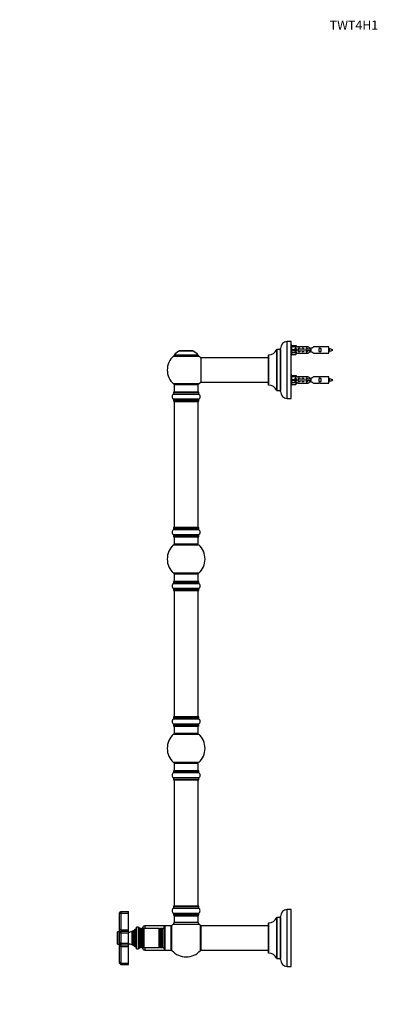
# Model space of a CAD drawing. Units: millimetres. Extents: x 0 to 1517, y 0 to 2581.
# Drawn here: x 0 to 482, y 1281 to 2581 of the extents above; entities that cross this region are included whole.
import ezdxf
from ezdxf import colors
from ezdxf.entities.mleader import LeaderData, LeaderLine
from ezdxf.math import Vec2, Vec3

# ---------------------------------------------------------------- set-up
doc = ezdxf.new("R2010")
doc.units = ezdxf.units.MM
doc.layers.add('DV4_Défaut', color=7, linetype='Continuous')
doc.layers.add('Défaut', color=7, linetype='Continuous')

# ---------------------------------------------------------------- blocks, each defined once
blk = doc.blocks.new('_DOT')
at = {"color": 0}
blk.add_line((0, 0), (-1, 0), dxfattribs=at)
at = {"color": 0, "const_width": 0.333}
blk.add_lwpolyline([(-0.1665, 0, 1), (0.1665, 0, 1)], format="xyb", close=True, dxfattribs=at)
blk = doc.blocks.new('SE3')
at = {"layer": 'DV4_Défaut', "color": 7, "linetype": 'Continuous'}
for p, q in [((339.6, 2091.7), (339.6, 2145.7)), ((344.4, 2145.7), (339.6, 2145.7)), ((344.4, 2145.7), (344.4, 2091.7)), ((344.5, 2090.2), (344.5, 2147.2)), ((353.5, 2081.2), (353.5, 2156.2)), ((358.5, 2156.2), (353.5, 2156.2)), ((358.5, 2081.2), (358.5, 2156.2)), ((359.5, 2151.6), (358.5, 2151.6)), ((359.5, 2138.6), (359.5, 2151.6)), ((359.5, 2151), (364.8, 2151)), ((365.9, 2149.1), (359.5, 2149.1)), ((364.8, 2151), (365.9, 2149.1)), ((366.9, 2149.1), (365.9, 2149.1)), ((381.2, 2149.1), (368, 2149.1)), ((378.2, 2146.1), (378.1, 2146.1)), ((378.1, 2146.1), (378.1, 2144.1)), ((384.5, 2146.1), (378.2, 2146.1)), ((378.2, 2146.1), (378.2, 2144.1)), ((384.5, 2146.1), (384.5, 2145.1)), ((395, 2149.1), (387.9, 2149.1)), ((408.5, 2149.1), (396.1, 2149.1)), ((408.5, 2141.1), (408.5, 2149.1)), ((203, 2137.2), (236.7, 2137.2)), ((235.8, 2138.1), (204, 2138.1)), ((204, 2138), (235.7, 2138)), ((211.2, 2143.9), (228.5, 2143.9)), ((228.2, 2144), (211.5, 2144)), ((213.4, 2144.2), (213.2, 2144)), ((226.4, 2144.2), (213.4, 2144.2)), ((226.6, 2144), (226.4, 2144.2)), ((239.5, 2134.6), (239.5, 2102.8)), ((239.6, 2102.7), (239.6, 2134.7)), ((328.5, 2134.7), (239.6, 2134.7)), ((328.5, 2138.6), (328.5, 2098.8)), ((328.6, 2098.7), (328.6, 2138.7)), ((339.5, 2145.7), (339.5, 2091.8)), ((358.5, 2138.6), (359.5, 2138.6)), ((359.5, 2145.6), (364.8, 2145.6)), ((359.5, 2144.6), (364.8, 2144.6)), ((365.9, 2141.2), (359.5, 2141.2)), ((359.5, 2139.2), (364.8, 2139.2)), ((364.8, 2145.6), (364.8, 2144.6)), ((364.8, 2145.6), (365.9, 2145.6)), ((364.8, 2144.6), (365.9, 2144.6)), ((364.8, 2139.2), (365.9, 2141.2)), ((365.9, 2141.1), (366.9, 2141.1)), ((368, 2141.1), (381.2, 2141.1)), ((378.2, 2144.1), (378.1, 2144.1)), ((384.5, 2144.1), (378.2, 2144.1)), ((384.5, 2145.1), (384.5, 2144.1)), ((387.9, 2141.1), (395, 2141.1)), ((396.1, 2141.1), (408.5, 2141.1)), ((359.5, 2112), (358.5, 2112)), ((359.5, 2099), (359.5, 2112)), ((359.5, 2111.4), (364.8, 2111.4)), ((365.9, 2109.5), (359.5, 2109.5)), ((364.8, 2111.4), (365.9, 2109.5)), ((366.9, 2109.5), (365.9, 2109.5)), ((381.2, 2109.5), (368, 2109.5)), ((395, 2109.5), (387.9, 2109.5)), ((408.5, 2109.5), (396.1, 2109.5)), ((408.5, 2101.5), (408.5, 2109.5)), ((236.7, 2100.3), (203, 2100.3)), ((203.9, 2099.5), (235.9, 2099.5)), ((203.9, 2099.5), (203.9, 2089.5)), ((235.9, 2089.5), (235.9, 2099.5)), ((239.6, 2102.7), (251.8, 2102.7)), ((251.8, 2102.7), (255.3, 2102.7)), ((255.3, 2102.7), (328.5, 2102.7)), ((358.5, 2099), (359.5, 2099)), ((359.5, 2106), (364.8, 2106)), ((359.5, 2105), (364.8, 2105)), ((365.9, 2101.6), (359.5, 2101.6)), ((359.5, 2099.6), (364.8, 2099.6)), ((364.8, 2106), (364.8, 2105)), ((364.8, 2106), (365.9, 2106)), ((364.8, 2105), (365.9, 2105)), ((364.8, 2099.6), (365.9, 2101.6)), ((365.9, 2101.5), (366.9, 2101.5)), ((368, 2101.5), (381.2, 2101.5)), ((378.2, 2106.5), (378.1, 2106.5)), ((378.1, 2106.5), (378.1, 2104.5)), ((378.2, 2104.5), (378.1, 2104.5)), ((384.5, 2106.5), (378.2, 2106.5)), ((378.2, 2106.5), (378.2, 2104.5)), ((384.5, 2104.5), (378.2, 2104.5)), ((384.5, 2106.5), (384.5, 2105.5)), ((384.5, 2105.5), (384.5, 2104.5)), ((387.9, 2101.5), (395, 2101.5)), ((396.1, 2101.5), (408.5, 2101.5)), ((203.2, 2089.4), (236.5, 2089.4)), ((203.2, 2089.4), (203.2, 2087)), ((236.5, 2087), (203.2, 2087)), ((203.2, 2086.9), (236.6, 2086.9)), ((236.4, 2089.5), (203.3, 2089.5)), ((236.5, 2087), (236.5, 2089.4)), ((339.6, 2091.7), (344.4, 2091.7)), ((353.5, 2081.2), (358.5, 2081.2)), ((236.6, 2080), (203.2, 2080)), ((203.2, 2079.9), (236.5, 2079.9)), ((203.2, 2079.9), (203.2, 2077.6)), ((236.5, 2077.6), (203.2, 2077.6)), ((203.3, 2077.5), (236.4, 2077.5)), ((203.9, 2077.3), (235.9, 2077.3)), ((203.9, 2077.3), (203.9, 1910.7)), ((235.9, 1910.7), (235.9, 2077.3)), ((236.5, 2077.6), (236.5, 2079.9)), ((203.2, 1910.4), (236.5, 1910.4)), ((203.2, 1910.4), (203.2, 1908)), ((236.5, 1908), (203.2, 1908)), ((203.2, 1907.9), (236.6, 1907.9)), ((236.6, 1901), (203.2, 1901)), ((203.2, 1900.9), (236.5, 1900.9)), ((203.2, 1900.9), (203.2, 1898.6)), ((236.4, 1910.5), (203.3, 1910.5)), ((235.9, 1910.7), (203.9, 1910.7)), ((236.5, 1908), (236.5, 1910.4)), ((236.5, 1898.6), (236.5, 1900.9)), ((236.5, 1898.6), (203.2, 1898.6)), ((203.3, 1898.5), (236.4, 1898.5)), ((203.3, 1887.7), (236.4, 1887.7)), ((203.9, 1898.5), (203.9, 1888.5)), ((235.9, 1888.5), (203.9, 1888.5)), ((235.9, 1888.5), (235.9, 1898.5)), ((236.4, 1850.2), (203.3, 1850.2)), ((203.9, 1849.5), (235.9, 1849.5)), ((203.9, 1849.5), (203.9, 1839.5)), ((235.9, 1839.5), (235.9, 1849.5)), ((203.2, 1839.4), (236.5, 1839.4)), ((203.2, 1839.4), (203.2, 1837)), ((236.5, 1837), (203.2, 1837)), ((203.2, 1836.9), (236.6, 1836.9)), ((236.4, 1839.5), (203.3, 1839.5)), ((236.5, 1837), (236.5, 1839.4)), ((236.6, 1830), (203.2, 1830)), ((203.2, 1829.9), (236.5, 1829.9)), ((203.2, 1829.9), (203.2, 1827.6)), ((236.5, 1827.6), (203.2, 1827.6)), ((203.3, 1827.5), (236.4, 1827.5)), ((203.9, 1827.3), (235.9, 1827.3)), ((203.9, 1827.3), (203.9, 1660.7)), ((235.9, 1660.7), (235.9, 1827.3)), ((236.5, 1827.6), (236.5, 1829.9)), ((203.2, 1660.4), (236.5, 1660.4)), ((203.2, 1660.4), (203.2, 1658)), ((236.5, 1658), (203.2, 1658)), ((203.2, 1657.9), (236.6, 1657.9)), ((236.4, 1660.5), (203.3, 1660.5)), ((235.9, 1660.7), (203.9, 1660.7)), ((236.5, 1658), (236.5, 1660.4)), ((236.6, 1651), (203.2, 1651)), ((203.2, 1650.9), (236.5, 1650.9)), ((203.2, 1650.9), (203.2, 1648.6)), ((236.5, 1648.6), (203.2, 1648.6)), ((203.3, 1648.5), (236.4, 1648.5)), ((203.9, 1648.5), (203.9, 1638.5)), ((235.9, 1638.5), (235.9, 1648.5)), ((236.5, 1648.6), (236.5, 1650.9)), ((203.3, 1637.7), (236.4, 1637.7)), ((235.9, 1638.5), (203.9, 1638.5)), ((236.4, 1600.2), (203.3, 1600.2)), ((203.2, 1589.4), (236.5, 1589.4)), ((203.2, 1589.4), (203.2, 1587)), ((236.5, 1587), (203.2, 1587)), ((203.2, 1586.9), (236.6, 1586.9)), ((236.4, 1589.5), (203.3, 1589.5)), ((203.9, 1599.5), (235.9, 1599.5)), ((203.9, 1599.5), (203.9, 1589.5)), ((235.9, 1589.5), (235.9, 1599.5)), ((236.5, 1587), (236.5, 1589.4)), ((236.6, 1580), (203.2, 1580)), ((203.2, 1579.9), (236.5, 1579.9)), ((203.2, 1579.9), (203.2, 1577.6)), ((236.5, 1577.6), (203.2, 1577.6)), ((203.3, 1577.5), (236.4, 1577.5)), ((203.9, 1577.3), (235.9, 1577.3)), ((203.9, 1577.3), (203.9, 1410.7)), ((235.9, 1410.7), (235.9, 1577.3)), ((236.5, 1577.6), (236.5, 1579.9)), ((203.2, 1410.4), (236.5, 1410.4)), ((203.2, 1410.4), (203.2, 1408)), ((236.5, 1408), (203.2, 1408)), ((203.2, 1407.9), (236.6, 1407.9)), ((236.4, 1410.5), (203.3, 1410.5)), ((235.9, 1410.7), (203.9, 1410.7)), ((236.5, 1408), (236.5, 1410.4)), ((353.5, 1331), (353.5, 1406)), ((358.5, 1406), (353.5, 1406)), ((358.5, 1331), (358.5, 1406)), ((131.8, 1401.5), (133.8, 1403.5)), ((131.8, 1400.6), (131.8, 1401.5)), ((133.8, 1401.5), (131.8, 1400.6)), ((131.8, 1379.5), (131.8, 1400.6)), ((133.8, 1403.5), (143.8, 1403.5)), ((133.8, 1403.5), (133.8, 1401.5)), ((133.8, 1401.5), (143.8, 1401.5)), ((133.8, 1401.5), (133.8, 1379.5)), ((143.8, 1401.5), (143.8, 1403.5)), ((143.8, 1379.5), (143.8, 1401.5)), ((236.6, 1401), (203.2, 1401)), ((203.2, 1400.9), (236.5, 1400.9)), ((203.2, 1400.9), (203.2, 1398.6)), ((236.5, 1398.6), (203.2, 1398.6)), ((203.3, 1398.5), (236.4, 1398.5)), ((204, 1398.3), (203.9, 1398.3)), ((203.9, 1398.3), (203.9, 1398)), ((203.9, 1398), (235.9, 1398)), ((203.9, 1398), (203.9, 1389)), ((235.9, 1398.3), (235.8, 1398.3)), ((235.9, 1398), (235.9, 1398.3)), ((235.9, 1389), (235.9, 1398)), ((236.5, 1398.6), (236.5, 1400.9)), ((339.5, 1395.4), (339.5, 1341.5)), ((339.6, 1341.5), (339.6, 1395.5)), ((344.4, 1395.5), (339.6, 1395.5)), ((344.4, 1395.5), (344.4, 1341.5)), ((344.5, 1340), (344.5, 1397)), ((131.8, 1375.5), (131.8, 1379.5)), ((133.8, 1379.5), (131.8, 1379.5)), ((133.8, 1379.5), (143.8, 1379.5)), ((133.8, 1379.5), (133.8, 1377.5)), ((143.8, 1377.5), (143.8, 1379.5)), ((150.4, 1378.5), (150.4, 1358.4)), ((150.5, 1378.3), (150.4, 1378.5)), ((151.7, 1379.4), (151, 1378.3)), ((151.7, 1357.5), (151.7, 1379.4)), ((152.4, 1356.9), (152.4, 1380)), ((152.5, 1379.8), (152.4, 1380)), ((152.5, 1357.2), (152.5, 1379.8)), ((153.8, 1381.5), (153, 1379.9)), ((153, 1357.1), (153, 1379.9)), ((153.8, 1355.5), (153.8, 1381.5)), ((154.3, 1381.5), (153.8, 1381.5)), ((154.3, 1354.2), (154.3, 1382.7)), ((156.6, 1382.7), (154.3, 1382.7)), ((156.6, 1382.7), (156.6, 1354.2)), ((159.9, 1381), (158.3, 1381)), ((158.3, 1355.9), (158.3, 1381)), ((159.9, 1381), (159.9, 1356)), ((160.1, 1380.6), (159.9, 1381)), ((160.1, 1356.4), (160.1, 1380.6)), ((160.7, 1381), (160.4, 1380.6)), ((160.4, 1356.4), (160.4, 1380.6)), ((160.7, 1356), (160.7, 1381)), ((161.9, 1381), (160.7, 1381)), ((161.9, 1381), (161.9, 1356)), ((162.1, 1380.6), (161.9, 1381)), ((162.1, 1356.4), (162.1, 1380.6)), ((162.3, 1380.5), (162.3, 1381.5)), ((162.7, 1381), (162.4, 1380.6)), ((162.4, 1356.4), (162.4, 1380.6)), ((162.7, 1356), (162.7, 1381)), ((163.8, 1381), (162.7, 1381)), ((163.8, 1381), (163.8, 1356)), ((164.1, 1380.5), (163.8, 1381)), ((164.1, 1356.4), (164.1, 1380.5)), ((164.5, 1381), (164.3, 1380.5)), ((164.3, 1356.4), (164.3, 1380.5)), ((164.5, 1356), (164.5, 1381)), ((184, 1381), (164.5, 1381)), ((165.3, 1384.5), (165.3, 1381)), ((192.3, 1384.5), (165.3, 1384.5)), ((184, 1381), (184, 1356)), ((184.3, 1380.5), (184, 1381)), ((184.3, 1356.4), (184.3, 1380.5)), ((184.7, 1381), (184.4, 1380.5)), ((184.4, 1356.4), (184.4, 1380.5)), ((184.7, 1356), (184.7, 1381)), ((185.9, 1381), (184.7, 1381)), ((185.9, 1381), (185.9, 1356)), ((186.1, 1380.6), (185.9, 1381)), ((186.1, 1356.4), (186.1, 1380.6)), ((186.7, 1381), (186.4, 1380.6)), ((186.4, 1356.4), (186.4, 1380.6)), ((186.7, 1356), (186.7, 1381)), ((187.9, 1381), (186.7, 1381)), ((187.9, 1381), (187.9, 1356)), ((188.1, 1380.6), (187.9, 1381)), ((188.1, 1356.4), (188.1, 1380.6)), ((188.7, 1381), (188.4, 1380.6)), ((188.4, 1356.4), (188.4, 1380.6)), ((188.7, 1356), (188.7, 1381)), ((190.3, 1381), (188.7, 1381)), ((190.3, 1382.5), (190.3, 1354.5)), ((192.3, 1352.5), (192.3, 1384.5)), ((200.3, 1384.5), (192.3, 1384.5)), ((200.3, 1352.5), (200.3, 1384.5)), ((200.4, 1380.5), (200.3, 1380.5)), ((200.4, 1383), (200.4, 1353.9)), ((201.1, 1351.9), (201.1, 1385)), ((202.9, 1386.8), (236.8, 1386.8)), ((235.9, 1389), (203.9, 1389)), ((238.6, 1385), (238.6, 1351.9)), ((239.4, 1384.4), (239.4, 1352.6)), ((239.5, 1352.5), (239.5, 1384.5)), ((328.5, 1384.5), (239.5, 1384.5)), ((328.5, 1388.4), (328.5, 1348.6)), ((328.6, 1348.5), (328.6, 1388.5)), ((129, 1376.2), (129, 1360.8)), ((129.3, 1360.5), (129.3, 1376.5)), ((131.8, 1376.5), (129.3, 1376.5)), ((133.8, 1377.5), (131.8, 1375.5)), ((131.8, 1374.6), (131.8, 1375.5)), ((133.8, 1375.5), (131.8, 1374.6)), ((131.8, 1362.3), (131.8, 1374.6)), ((133.8, 1377.5), (143.8, 1377.5)), ((133.8, 1377.5), (133.8, 1375.5)), ((133.8, 1375.5), (143.8, 1375.5)), ((133.8, 1375.5), (133.8, 1361.5)), ((143.8, 1375.5), (143.8, 1377.5)), ((143.8, 1361.5), (143.8, 1375.5)), ((148.2, 1377.4), (148.2, 1359.6)), ((148.4, 1377), (148.2, 1377.4)), ((148.4, 1360), (148.4, 1377)), ((149.8, 1378.2), (149.1, 1377)), ((149.1, 1360), (149.1, 1377)), ((149.8, 1358.8), (149.8, 1378.2)), ((150.5, 1358.6), (150.5, 1378.3)), ((151, 1358.6), (151, 1378.3)), ((129.3, 1360.5), (131.8, 1360.5)), ((131.8, 1361.5), (131.8, 1362.3)), ((133.8, 1361.5), (131.8, 1362.3)), ((131.8, 1357.5), (131.8, 1361.5)), ((133.8, 1359.5), (131.8, 1361.5)), ((131.8, 1336.3), (131.8, 1357.5)), ((133.8, 1357.5), (131.8, 1357.5)), ((133.8, 1361.5), (143.8, 1361.5)), ((133.8, 1361.5), (133.8, 1359.5)), ((133.8, 1359.5), (133.8, 1357.5)), ((133.8, 1359.5), (143.8, 1359.5)), ((133.8, 1357.5), (143.8, 1357.5)), ((133.8, 1357.5), (133.8, 1335.5)), ((143.8, 1359.5), (143.8, 1361.5)), ((143.8, 1357.5), (143.8, 1359.5)), ((143.8, 1335.5), (143.8, 1357.5)), ((148.2, 1359.6), (148.4, 1360)), ((149.1, 1360), (149.8, 1358.8)), ((150.4, 1358.4), (150.5, 1358.6)), ((151, 1358.6), (151.7, 1357.5)), ((152.4, 1356.9), (152.5, 1357.2)), ((153, 1357.1), (153.8, 1355.5)), ((153.8, 1355.5), (154.3, 1355.5)), ((154.3, 1354.2), (156.6, 1354.2)), ((158.3, 1356), (159.9, 1356)), ((159.9, 1356), (160.1, 1356.4)), ((160.4, 1356.4), (160.7, 1356)), ((160.7, 1356), (161.9, 1356)), ((161.9, 1356), (162.1, 1356.4)), ((162.3, 1355.5), (162.3, 1356.5)), ((162.4, 1356.4), (162.7, 1356)), ((162.7, 1356), (163.8, 1356)), ((163.8, 1356), (164.1, 1356.4)), ((164.3, 1356.4), (164.5, 1356)), ((164.5, 1356), (184, 1356)), ((165.3, 1356), (165.3, 1352.5)), ((165.3, 1352.5), (192.3, 1352.5)), ((184, 1356), (184.3, 1356.4)), ((184.4, 1356.4), (184.7, 1356)), ((184.7, 1356), (185.9, 1356)), ((185.9, 1356), (186.1, 1356.4)), ((186.4, 1356.4), (186.7, 1356)), ((186.7, 1356), (187.9, 1356)), ((187.9, 1356), (188.1, 1356.4)), ((188.4, 1356.4), (188.7, 1356)), ((188.7, 1356), (190.3, 1356)), ((192.3, 1352.5), (200.3, 1352.5)), ((200.3, 1356.5), (200.4, 1356.5)), ((239.5, 1352.5), (328.5, 1352.5)), ((339.6, 1341.5), (344.4, 1341.5)), ((131.8, 1335.5), (131.8, 1336.3)), ((133.8, 1335.5), (131.8, 1336.3)), ((133.8, 1333.5), (131.8, 1335.5)), ((133.8, 1335.5), (143.8, 1335.5)), ((133.8, 1335.5), (133.8, 1333.5)), ((133.8, 1333.5), (143.8, 1333.5)), ((143.8, 1333.5), (143.8, 1335.5)), ((353.5, 1331), (358.5, 1331))]:
    blk.add_line(p, q, dxfattribs=at)
for centre, radius, start, end in [((339.6, 2145.6), 0.1, 90, 155.0733), ((344.4, 2145.8), 0.1, 270, 0), ((353.5, 2147.2), 9, 90, 180), ((367.5, 2153.1), 3.99, 261.3705, 276.8507), ((395.5, 2153.1), 3.99, 263.1493, 278.6295), ((406.5, 2131.4), 15.5, 62.8736, 82.5393), ((219.9, 2118.7), 25, 132.3846, 227.6154), ((205, 2135), 3, 90, 132.3846), ((204, 2138.1), 0.1, 145.4476, 270), ((217.1, 2129.1), 16, 111.8969, 145.4476), ((211.5, 2143), 1, 90, 111.8969), ((228.2, 2143), 1, 68.1031, 90), ((222.6, 2129.1), 16, 34.5524, 68.1031), ((234.7, 2135), 3, 47.6154, 90), ((235.7, 2138.1), 0.1, 270, 34.5524), ((219.9, 2118.7), 25, 38.1867, 47.6154), ((239.6, 2134.6), 0.1, 90, 180), ((328.6, 2138.6), 0.1, 90.042, 180), ((328.6, 2150.7), 12, 270.042, 335.0733), ((367.5, 2137.2), 3.99, 83.1493, 98.6295), ((395.5, 2137.2), 3.99, 81.3705, 96.8507), ((406.5, 2158.9), 15.5, 277.4607, 278.5672), ((372.3, 2126.9), 40.1, 24.0223, 24.9301), ((442.3, 2128.4), 36.4, 155.0277, 156.0001), ((406.5, 2158.9), 15.5, 280.1694, 297.1264), ((367.5, 2113.5), 3.99, 261.3705, 276.8507), ((395.5, 2113.5), 3.99, 263.1493, 278.6295), ((406.5, 2091.8), 15.5, 62.8736, 82.5393), ((205, 2102.5), 3, 227.6154, 270), ((234.7, 2102.5), 3, 270, 312.3846), ((219.9, 2118.7), 25, 312.3846, 321.8133), ((239.6, 2102.8), 0.1, 180, 270), ((328.6, 2098.8), 0.1, 180, 269.958), ((328.6, 2086.7), 12, 24.9267, 89.958), ((367.5, 2097.6), 3.99, 83.1493, 98.6295), ((395.5, 2097.6), 3.99, 81.3705, 96.8507), ((406.5, 2119.3), 15.5, 277.4607, 278.5672), ((372.3, 2087.3), 40.1, 24.0223, 24.9301), ((442.3, 2088.8), 36.4, 155.0277, 156.0001), ((406.5, 2119.3), 15.5, 280.1694, 297.1264), ((205.6, 2083.5), 4.24, 124.9821, 235.0179), ((203.3, 2089.4), 0.1, 90, 180), ((203.1, 2087), 0.1, 304.9821, 0), ((236.4, 2089.4), 0.1, 0, 90), ((236.6, 2087), 0.1, 180, 235.0179), ((234.1, 2083.5), 4.24, 304.9821, 55.0179), ((339.6, 2091.8), 0.1, 204.9267, 270), ((344.4, 2091.6), 0.1, 0, 90), ((353.5, 2090.2), 9, 180, 270), ((203.1, 2079.9), 0.1, 0, 55.0179), ((203.3, 2077.6), 0.1, 180, 270), ((204.1, 2077.3), 0.2, 90, 180), ((235.7, 2077.3), 0.2, 0, 90), ((236.4, 2077.6), 0.1, 270, 0), ((236.6, 2079.9), 0.1, 124.9821, 180), ((205.6, 1904.5), 4.24, 124.9821, 235.0179), ((203.3, 1910.4), 0.1, 90, 180), ((203.1, 1908), 0.1, 304.9821, 0), ((203.1, 1900.9), 0.1, 0, 55.0179), ((204.1, 1910.7), 0.2, 180, 270), ((235.7, 1910.7), 0.2, 270, 0), ((236.4, 1910.4), 0.1, 0, 90), ((236.6, 1908), 0.1, 180, 235.0179), ((236.6, 1900.9), 0.1, 124.9821, 180), ((234.1, 1904.5), 4.24, 304.9821, 55.0179), ((219.9, 1869), 25, 131.4096, 228.5904), ((203.3, 1898.6), 0.1, 180, 270), ((205.3, 1885.5), 3, 90, 131.4096), ((234.4, 1885.5), 3, 48.5904, 90), ((236.4, 1898.6), 0.1, 270, 0), ((219.9, 1869), 25, 311.4096, 48.5904), ((205.3, 1852.5), 3, 228.5904, 270), ((234.4, 1852.5), 3, 270, 311.4096), ((205.6, 1833.5), 4.24, 124.9821, 235.0179), ((203.3, 1839.4), 0.1, 90, 180), ((203.1, 1837), 0.1, 304.9821, 0), ((236.4, 1839.4), 0.1, 0, 90), ((236.6, 1837), 0.1, 180, 235.0179), ((234.1, 1833.5), 4.24, 304.9821, 55.0179), ((203.1, 1829.9), 0.1, 0, 55.0179), ((203.3, 1827.6), 0.1, 180, 270), ((204.1, 1827.3), 0.2, 90, 180), ((235.7, 1827.3), 0.2, 0, 90), ((236.4, 1827.6), 0.1, 270, 0), ((236.6, 1829.9), 0.1, 124.9821, 180), ((205.6, 1654.5), 4.24, 124.9821, 235.0179), ((203.3, 1660.4), 0.1, 90, 180), ((203.1, 1658), 0.1, 304.9821, 0), ((204.1, 1660.7), 0.2, 180, 270), ((235.7, 1660.7), 0.2, 270, 0), ((236.4, 1660.4), 0.1, 0, 90), ((236.6, 1658), 0.1, 180, 235.0179), ((234.1, 1654.5), 4.24, 304.9821, 55.0179), ((203.1, 1650.9), 0.1, 0, 55.0179), ((203.3, 1648.6), 0.1, 180, 270), ((236.4, 1648.6), 0.1, 270, 0), ((236.6, 1650.9), 0.1, 124.9821, 180), ((219.9, 1619), 25, 131.4096, 228.5904), ((205.3, 1635.5), 3, 90, 131.4096), ((234.4, 1635.5), 3, 48.5904, 90), ((219.9, 1619), 25, 311.4096, 48.5904), ((205.3, 1602.5), 3, 228.5904, 270), ((234.4, 1602.5), 3, 270, 311.4096), ((205.6, 1583.5), 4.24, 124.9821, 235.0179), ((203.3, 1589.4), 0.1, 90, 180), ((203.1, 1587), 0.1, 304.9821, 0), ((236.4, 1589.4), 0.1, 0, 90), ((236.6, 1587), 0.1, 180, 235.0179), ((234.1, 1583.5), 4.24, 304.9821, 55.0179), ((203.1, 1579.9), 0.1, 0, 55.0179), ((203.3, 1577.6), 0.1, 180, 270), ((204.1, 1577.3), 0.2, 90, 180), ((235.7, 1577.3), 0.2, 0, 90), ((236.4, 1577.6), 0.1, 270, 0), ((236.6, 1579.9), 0.1, 124.9821, 180), ((205.6, 1404.5), 4.24, 124.9821, 235.0179), ((203.3, 1410.4), 0.1, 90, 180), ((203.1, 1408), 0.1, 304.9821, 0), ((204.1, 1410.7), 0.2, 180, 270), ((235.7, 1410.7), 0.2, 270, 0), ((236.4, 1410.4), 0.1, 0, 90), ((236.6, 1408), 0.1, 180, 235.0179), ((234.1, 1404.5), 4.24, 28.8887, 55.0179), ((233, 1404.5), 5.24, 22.9454, 23.325), ((235, 1405.3), 3.06, 23.2892, 23.8381), ((233, 1404.5), 5.24, 336.6749, 22.0421), ((235.4, 1405.3), 2.7, 16.0061, 23.3904), ((353.5, 1397), 9, 90, 180), ((203.1, 1400.9), 0.1, 0, 55.0179), ((203.3, 1398.6), 0.1, 180, 270), ((204.4, 1398), 0.5, 90, 180), ((204.1, 1398.3), 0.2, 90, 180), ((235.4, 1398), 0.5, 0, 90), ((235.7, 1398.3), 0.2, 0, 90), ((236.4, 1398.6), 0.1, 270, 0), ((236.6, 1400.9), 0.1, 124.9821, 180), ((234.1, 1404.5), 4.24, 304.9821, 330.8033), ((328.6, 1400.5), 12, 270.042, 335.0733), ((339.6, 1395.4), 0.1, 90, 155.0733), ((344.4, 1395.6), 0.1, 270, 0), ((142.3, 1391.2), 15, 299.9476, 302.6241), ((142.3, 1391.2), 15, 308.5971, 312.0913), ((152.8, 1380), 0.3, 215.8891, 335.8891), ((156.6, 1381), 1.7, 0, 90), ((160.3, 1380.7), 0.2, 210, 330), ((162.3, 1380.7), 0.2, 210, 330), ((165.3, 1381.5), 3, 90, 180), ((164.2, 1380.6), 0.103, 210, 330), ((184.3, 1380.6), 0.103, 210, 330), ((186.3, 1380.7), 0.2, 210, 330), ((188.3, 1380.7), 0.2, 210, 330), ((192.3, 1382.5), 2, 90, 180), ((203.4, 1383), 3, 138.5904, 180), ((219.9, 1368.5), 25, 132.7321, 138.5904), ((200.9, 1389), 3, 312.7321, 0), ((238.9, 1389), 3, 180, 227.2679), ((219.9, 1368.5), 25, 41.4096, 47.2679), ((236.4, 1383), 3, 0, 41.4096), ((239.5, 1384.4), 0.1, 90, 180), ((328.6, 1388.4), 0.1, 90.042, 180), ((129.3, 1376.2), 0.3, 90, 180), ((142.3, 1391.2), 15, 275.5837, 293.1259), ((148.8, 1377.2), 0.4, 210, 330), ((150.8, 1378.5), 0.3, 210, 330), ((129.3, 1360.8), 0.3, 180, 270), ((142.3, 1345.8), 15, 66.8741, 84.4163), ((148.8, 1359.8), 0.4, 30, 150), ((142.3, 1345.8), 15, 57.3759, 60.0524), ((150.8, 1358.5), 0.3, 30, 150), ((142.3, 1345.8), 15, 47.9087, 51.4029), ((152.8, 1357), 0.3, 24.1109, 144.1109), ((156.6, 1355.9), 1.7, 270, 0), ((160.3, 1356.3), 0.2, 30, 150), ((162.3, 1356.3), 0.2, 30, 150), ((165.3, 1355.5), 3, 180, 270), ((164.2, 1356.4), 0.103, 30, 150), ((184.3, 1356.4), 0.103, 30, 150), ((186.3, 1356.3), 0.2, 30, 150), ((188.3, 1356.3), 0.2, 30, 150), ((192.3, 1354.5), 2, 180, 270), ((203.4, 1353.9), 3, 180, 221.4096), ((236.4, 1353.9), 3, 318.5904, 0), ((239.5, 1352.6), 0.1, 180, 270), ((219.9, 1368.5), 25, 221.4096, 318.5904), ((328.6, 1348.6), 0.1, 180, 269.958), ((328.6, 1336.5), 12, 24.9267, 89.958), ((339.6, 1341.6), 0.1, 204.9267, 270), ((344.4, 1341.4), 0.1, 0, 90), ((353.5, 1340), 9, 180, 270)]:
    blk.add_arc(centre, radius, start, end, dxfattribs=at)
for centre in [(368.1, 2145.1), (368.1, 2105.5)]:
    blk.add_ellipse(centre, major_axis=(0, 4), ratio=0.550336, start_param=1.445468, end_param=1.696124, dxfattribs=at)
for points, knots in [([(365.5, 2145.6), (365.5, 2146.1), (365.5, 2146.6), (365.4, 2147.2), (365.3, 2147.4), (365, 2147.7), (364.8, 2147.8), (364.3, 2147.8), (364.1, 2147.7), (363.8, 2147.4), (363.7, 2147.2), (363.5, 2146.6), (363.5, 2146.1), (363.5, 2145.6)], [0, 0, 0, 0, 0.25, 0.25, 0.375, 0.375, 0.5, 0.5, 0.625, 0.625, 0.75, 0.75, 1, 1, 1, 1]), ([(368.1, 2145.1), (368.1, 2144.6), (368.1, 2144), (368.3, 2143.3), (368.3, 2143), (368.6, 2142.6), (368.9, 2142.5), (369.4, 2142.5), (369.7, 2142.6), (370, 2143), (370, 2143.3), (370.2, 2144), (370.1, 2144.6), (370.1, 2145.7), (370.2, 2146.2), (370, 2147), (370, 2147.2), (369.7, 2147.6), (369.4, 2147.8), (368.9, 2147.8), (368.6, 2147.6), (368.3, 2147.2), (368.3, 2147), (368.1, 2146.2), (368.1, 2145.7), (368.1, 2145.1)], [0, 0, 0, 0, 0.125, 0.125, 0.1875, 0.1875, 0.25, 0.25, 0.3125, 0.3125, 0.375, 0.375, 0.5, 0.5, 0.625, 0.625, 0.6875, 0.6875, 0.75, 0.75, 0.8125, 0.8125, 0.875, 0.875, 1, 1, 1, 1]), ([(373.2, 2145.1), (373.2, 2144.6), (373.2, 2144), (373.3, 2143.3), (373.3, 2143), (373.6, 2142.6), (373.9, 2142.5), (374.5, 2142.5), (374.7, 2142.6), (375, 2143), (375.1, 2143.3), (375.2, 2144), (375.2, 2144.6), (375.2, 2145.7), (375.2, 2146.2), (375.1, 2147), (375, 2147.2), (374.7, 2147.6), (374.5, 2147.8), (373.9, 2147.8), (373.6, 2147.6), (373.3, 2147.2), (373.3, 2147), (373.2, 2146.2), (373.2, 2145.7), (373.2, 2145.1)], [0, 0, 0, 0, 0.125, 0.125, 0.1875, 0.1875, 0.25, 0.25, 0.3125, 0.3125, 0.375, 0.375, 0.5, 0.5, 0.625, 0.625, 0.6875, 0.6875, 0.75, 0.75, 0.8125, 0.8125, 0.875, 0.875, 1, 1, 1, 1]), ([(380.2, 2146.1), (380.2, 2146.3), (380.2, 2146.5), (380.1, 2147), (380.1, 2147.2), (379.8, 2147.6), (379.5, 2147.8), (379, 2147.8), (378.7, 2147.6), (378.4, 2147.2), (378.4, 2147), (378.3, 2146.5), (378.3, 2146.3), (378.3, 2146.1)], [0, 0, 0, 0, 0.14116, 0.14116, 0.320931, 0.320931, 0.500702, 0.500702, 0.680473, 0.680473, 0.860243, 0.860243, 1, 1, 1, 1]), ([(387.9, 2149.1), (387.8, 2149), (387.3, 2148.6), (386.5, 2148), (386.1, 2147.8), (385.4, 2147.4), (384.9, 2147.3), (384.1, 2147.3), (383.6, 2147.4), (382.9, 2147.8), (382.6, 2148), (381.7, 2148.7), (381.3, 2149), (381.2, 2149.1)], [0, 0, 0, 0, 0.25, 0.25, 0.375, 0.375, 0.5, 0.5, 0.625, 0.625, 0.75, 0.75, 1, 1, 1, 1]), ([(395.7, 2145.1), (395.7, 2144.6), (395.7, 2144), (395.8, 2143.3), (395.9, 2143), (396.2, 2142.6), (396.5, 2142.5), (397, 2142.5), (397.3, 2142.6), (397.6, 2143), (397.6, 2143.3), (397.8, 2144), (397.7, 2144.6), (397.7, 2145.7), (397.8, 2146.2), (397.6, 2147), (397.6, 2147.2), (397.3, 2147.6), (397, 2147.8), (396.5, 2147.8), (396.2, 2147.6), (395.9, 2147.2), (395.8, 2147), (395.7, 2146.2), (395.7, 2145.7), (395.7, 2145.1)], [0, 0, 0, 0, 0.125, 0.125, 0.1875, 0.1875, 0.25, 0.25, 0.3125, 0.3125, 0.375, 0.375, 0.5, 0.5, 0.625, 0.625, 0.6875, 0.6875, 0.75, 0.75, 0.8125, 0.8125, 0.875, 0.875, 1, 1, 1, 1]), ([(408.5, 2146.2), (408.5, 2146.1), (408.6, 2145.9), (408.7, 2145.3), (408.8, 2145), (408.9, 2144.3), (409, 2144), (409.1, 2143.7), (409.2, 2143.7), (409.2, 2143.7)], [0, 0, 0, 0, 0.179603, 0.179603, 0.482118, 0.482118, 0.784634, 0.784634, 1, 1, 1, 1]), ([(363.5, 2144.6), (363.5, 2144.2), (363.5, 2143.7), (363.7, 2143.1), (363.8, 2142.9), (364.1, 2142.6), (364.3, 2142.5), (364.8, 2142.5), (365, 2142.6), (365.3, 2142.9), (365.4, 2143.1), (365.5, 2143.7), (365.5, 2144.2), (365.5, 2144.6)], [0, 0, 0, 0, 0.25, 0.25, 0.375, 0.375, 0.5, 0.5, 0.625, 0.625, 0.75, 0.75, 1, 1, 1, 1]), ([(378.3, 2144.2), (378.3, 2144), (378.3, 2143.7), (378.4, 2143.3), (378.4, 2143), (378.7, 2142.6), (379, 2142.5), (379.5, 2142.5), (379.8, 2142.6), (380.1, 2143), (380.2, 2143.3), (380.2, 2143.7), (380.2, 2143.9), (380.2, 2144.1)], [0, 0, 0, 0, 0.155809, 0.155809, 0.332637, 0.332637, 0.509466, 0.509466, 0.686294, 0.686294, 0.863123, 0.863123, 1, 1, 1, 1]), ([(381.2, 2141.1), (381.3, 2141.2), (381.7, 2141.6), (382.6, 2142.2), (382.9, 2142.5), (383.6, 2142.8), (384.1, 2143), (385, 2143), (385.4, 2142.8), (386.1, 2142.4), (386.5, 2142.2), (387.3, 2141.6), (387.8, 2141.2), (387.9, 2141.1)], [0, 0, 0, 0, 0.25, 0.25, 0.375, 0.375, 0.5, 0.5, 0.625, 0.625, 0.75, 0.75, 1, 1, 1, 1]), ([(408.7, 2143.7), (408.6, 2143.8), (408.6, 2144), (408.5, 2144.2), (408.5, 2144.3), (408.5, 2144.4)], [0, 0, 0, 0, 0.782238, 0.782238, 1, 1, 1, 1]), ([(365.5, 2106), (365.5, 2106.5), (365.5, 2107), (365.4, 2107.6), (365.3, 2107.8), (365, 2108.1), (364.8, 2108.2), (364.3, 2108.2), (364.1, 2108.1), (363.8, 2107.8), (363.7, 2107.6), (363.5, 2107), (363.5, 2106.5), (363.5, 2106)], [0, 0, 0, 0, 0.25, 0.25, 0.375, 0.375, 0.5, 0.5, 0.625, 0.625, 0.75, 0.75, 1, 1, 1, 1]), ([(368.1, 2105.5), (368.1, 2105), (368.1, 2104.4), (368.3, 2103.7), (368.3, 2103.4), (368.6, 2103), (368.9, 2102.9), (369.4, 2102.9), (369.7, 2103), (370, 2103.4), (370, 2103.7), (370.2, 2104.4), (370.1, 2105), (370.1, 2106.1), (370.2, 2106.6), (370, 2107.4), (370, 2107.6), (369.7, 2108), (369.4, 2108.2), (368.9, 2108.2), (368.6, 2108), (368.3, 2107.6), (368.3, 2107.4), (368.1, 2106.6), (368.1, 2106.1), (368.1, 2105.5)], [0, 0, 0, 0, 0.125, 0.125, 0.1875, 0.1875, 0.25, 0.25, 0.3125, 0.3125, 0.375, 0.375, 0.5, 0.5, 0.625, 0.625, 0.6875, 0.6875, 0.75, 0.75, 0.8125, 0.8125, 0.875, 0.875, 1, 1, 1, 1]), ([(373.2, 2105.5), (373.2, 2105), (373.2, 2104.4), (373.3, 2103.7), (373.3, 2103.4), (373.6, 2103), (373.9, 2102.9), (374.5, 2102.9), (374.7, 2103), (375, 2103.4), (375.1, 2103.7), (375.2, 2104.4), (375.2, 2105), (375.2, 2106.1), (375.2, 2106.6), (375.1, 2107.4), (375, 2107.6), (374.7, 2108), (374.5, 2108.2), (373.9, 2108.2), (373.6, 2108), (373.3, 2107.6), (373.3, 2107.4), (373.2, 2106.6), (373.2, 2106.1), (373.2, 2105.5)], [0, 0, 0, 0, 0.125, 0.125, 0.1875, 0.1875, 0.25, 0.25, 0.3125, 0.3125, 0.375, 0.375, 0.5, 0.5, 0.625, 0.625, 0.6875, 0.6875, 0.75, 0.75, 0.8125, 0.8125, 0.875, 0.875, 1, 1, 1, 1]), ([(380.2, 2106.5), (380.2, 2106.7), (380.2, 2106.9), (380.1, 2107.4), (380.1, 2107.6), (379.8, 2108), (379.5, 2108.2), (379, 2108.2), (378.7, 2108), (378.4, 2107.6), (378.4, 2107.4), (378.3, 2106.9), (378.3, 2106.7), (378.3, 2106.5)], [0, 0, 0, 0, 0.140289, 0.140289, 0.318951, 0.318951, 0.497613, 0.497613, 0.676275, 0.676275, 0.854937, 0.854937, 1, 1, 1, 1]), ([(387.9, 2109.5), (387.8, 2109.4), (387.3, 2109), (386.5, 2108.4), (386.1, 2108.2), (385.4, 2107.8), (384.9, 2107.7), (384.1, 2107.7), (383.6, 2107.8), (382.9, 2108.2), (382.6, 2108.4), (381.7, 2109.1), (381.3, 2109.4), (381.2, 2109.5)], [0, 0, 0, 0, 0.25, 0.25, 0.375, 0.375, 0.5, 0.5, 0.625, 0.625, 0.75, 0.75, 1, 1, 1, 1]), ([(395.7, 2105.5), (395.7, 2105), (395.7, 2104.4), (395.8, 2103.7), (395.9, 2103.4), (396.2, 2103), (396.5, 2102.9), (397, 2102.9), (397.3, 2103), (397.6, 2103.4), (397.6, 2103.7), (397.8, 2104.4), (397.7, 2105), (397.7, 2106.1), (397.8, 2106.6), (397.6, 2107.4), (397.6, 2107.6), (397.3, 2108), (397, 2108.2), (396.5, 2108.2), (396.2, 2108), (395.9, 2107.6), (395.8, 2107.4), (395.7, 2106.6), (395.7, 2106.1), (395.7, 2105.5)], [0, 0, 0, 0, 0.125, 0.125, 0.1875, 0.1875, 0.25, 0.25, 0.3125, 0.3125, 0.375, 0.375, 0.5, 0.5, 0.625, 0.625, 0.6875, 0.6875, 0.75, 0.75, 0.8125, 0.8125, 0.875, 0.875, 1, 1, 1, 1]), ([(363.5, 2105), (363.5, 2104.6), (363.5, 2104.1), (363.7, 2103.5), (363.8, 2103.3), (364.1, 2103), (364.3, 2102.9), (364.8, 2102.9), (365, 2103), (365.3, 2103.3), (365.4, 2103.5), (365.5, 2104.1), (365.5, 2104.6), (365.5, 2105)], [0, 0, 0, 0, 0.25, 0.25, 0.375, 0.375, 0.5, 0.5, 0.625, 0.625, 0.75, 0.75, 1, 1, 1, 1]), ([(378.3, 2104.5), (378.3, 2104.3), (378.3, 2104.1), (378.4, 2103.7), (378.4, 2103.4), (378.7, 2103), (379, 2102.9), (379.5, 2102.9), (379.8, 2103), (380.1, 2103.4), (380.2, 2103.7), (380.2, 2104.1), (380.2, 2104.3), (380.2, 2104.5)], [0, 0, 0, 0, 0.145227, 0.145227, 0.324272, 0.324272, 0.503317, 0.503317, 0.682362, 0.682362, 0.861407, 0.861407, 1, 1, 1, 1]), ([(381.2, 2101.5), (381.3, 2101.6), (381.7, 2102), (382.6, 2102.6), (382.9, 2102.9), (383.6, 2103.2), (384.1, 2103.4), (385, 2103.4), (385.4, 2103.2), (386.1, 2102.8), (386.5, 2102.6), (387.3, 2102), (387.8, 2101.6), (387.9, 2101.5)], [0, 0, 0, 0, 0.25, 0.25, 0.375, 0.375, 0.5, 0.5, 0.625, 0.625, 0.75, 0.75, 1, 1, 1, 1]), ([(408.5, 2106.6), (408.5, 2106.5), (408.6, 2106.3), (408.7, 2105.7), (408.8, 2105.4), (408.9, 2104.7), (409, 2104.4), (409.1, 2104.1), (409.2, 2104.1), (409.2, 2104.1)], [0, 0, 0, 0, 0.179603, 0.179603, 0.482118, 0.482118, 0.784634, 0.784634, 1, 1, 1, 1]), ([(408.7, 2104.1), (408.6, 2104.2), (408.6, 2104.4), (408.5, 2104.6), (408.5, 2104.7), (408.5, 2104.8)], [0, 0, 0, 0, 0.782238, 0.782238, 1, 1, 1, 1])]:
    blk.add_open_spline(points, degree=3, knots=knots, dxfattribs=at)
for points, weights, knots in [([(408.5, 2145.4), (408.6, 2144.7), (408.7, 2144.1), (408.8, 2143.5), (408.9, 2143.2)], [0.937346886855, 0.915973472445, 1, 0.906920006975, 0.94317625151], [0, 0, 0, 0.474441, 0.474441, 1, 1, 1]), ([(408.5, 2105.8), (408.6, 2105.1), (408.7, 2104.5), (408.8, 2103.5), (409, 2103.5), (409, 2103.5), (409.1, 2103.6)], [0.937346886855, 0.915973472445, 1, 0.866025403784, 1, 0.959092253048, 0.94316601465], [0, 0, 0, 0.324541, 0.324541, 0.841999, 0.841999, 1, 1, 1])]:
    blk.add_rational_spline(points, weights, degree=2, knots=knots, dxfattribs=at)
blk.add_rational_spline([(409, 2143.1), (409, 2143.1), (409.1, 2143.2)], [1, 0.959092253048, 0.94316601465], degree=2, dxfattribs=at)

msp = doc.modelspace()

# ---------------------------------------------------------------- block references
at = {"layer": 'Défaut'}
msp.add_blockref('SE3', (0, 0), dxfattribs=at)

# ---------------------------------------------------------------- leaders
at = {"layer": 'Défaut', "color": 7, "linetype": 'Continuous'}
ml = msp.add_multileader_mtext('Standard', dxfattribs=at)
ml.set_content('{\\pxsm0.9;\\fSolid Edge ISO|b1||i0||c0|p34;\\W1.;20/05/2019\\P}', color=256)
ml.set_leader_properties()
ml.set_arrow_properties(name='DOT')
ml.build(insert=Vec2(0, 0))
ml.multileader.update_dxf_attribs({"leader_type": 0, "dogleg_length": 0, "arrow_head_size": 12})
ctx = ml.context
ctx.base_point, ctx.char_height, ctx.arrow_head_size, ctx.landing_gap_size = Vec3(1126.7, 2574.3), 12, 12, 4.2
notes = []
notes.append((ctx, [(0, (0, 0, 0), (0, 0), (1, 0), 1, [])]))
ctx.mtext.insert = Vec3(1128.7, 2580.4)
ml = msp.add_multileader_mtext('Standard', dxfattribs=at)
ml.set_content('{\\pxsm0.9;\\fArial|b1||i0||c0|p34;\\W1.;TWT4H1\\P}', color=256)
ml.set_leader_properties()
ml.set_arrow_properties(name='DOT')
ml.build(insert=Vec2(0, 0))
ml.multileader.update_dxf_attribs({"leader_type": 0, "dogleg_length": 0, "arrow_head_size": 12})
ctx = ml.context
ctx.base_point, ctx.char_height, ctx.arrow_head_size, ctx.landing_gap_size = Vec3(407.5, 2574.2), 12, 12, 4.2
notes.append((ctx, [(0, (0, 0, 0), (0, 0), (1, 0), 1, [])]))
ctx.mtext.insert = Vec3(409.5, 2580.2)
for ctx, leaders in notes:
    for number, flags, end, landing, length, lines in leaders:
        leader = LeaderData()
        leader.index, (leader.has_last_leader_line, leader.has_dogleg_vector, leader.attachment_direction) = number, flags
        leader.last_leader_point, leader.dogleg_vector, leader.dogleg_length = Vec3(end), Vec3(landing), length
        for number, points, colour, breaks in lines:
            line = LeaderLine()
            line.index, line.vertices, line.color, line.breaks = number, Vec3.list(points), colors.encode_raw_color(colour), breaks
            leader.lines.append(line)
        ctx.leaders.append(leader)

doc.saveas('drawing.dxf')
